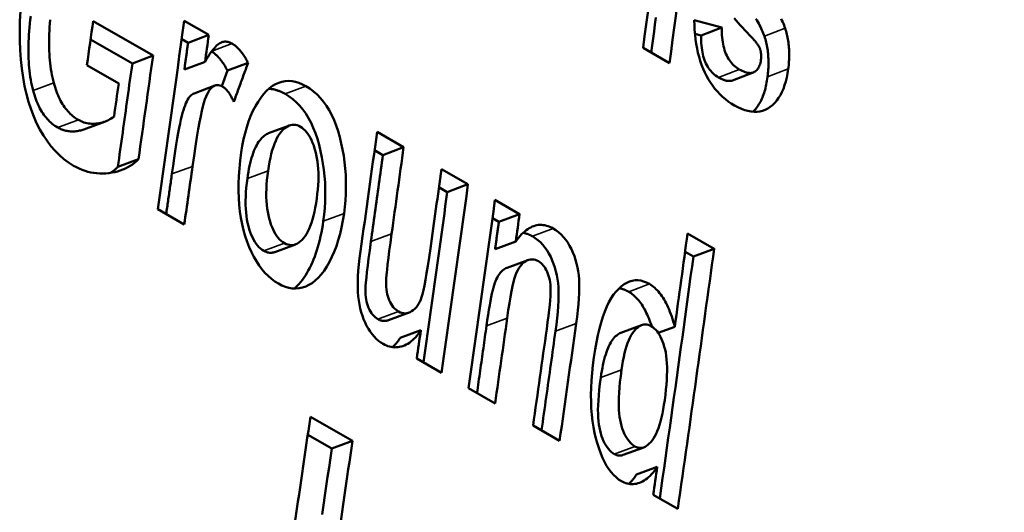
# Model space of a CAD drawing. Units: millimetres. Extents: x 194 to 662, y 24 to 572.
# Drawn here: x 546 to 553, y 478 to 481 of the extents above; entities that cross this region are included whole.
import ezdxf

# ---------------------------------------------------------------- set-up
doc = ezdxf.new("R2010")
doc.units = ezdxf.units.MM
doc.layers.add('Visible (ISO)', color=7, linetype='Continuous', lineweight=50)
doc.layers.add('Visible Narrow (ISO)', color=7, linetype='Continuous', lineweight=35)

msp = doc.modelspace()

# ---------------------------------------------------------------- linework, layer by layer
at = {"layer": 'Visible (ISO)'}
for p, q in [((546.8258, 480.9968), (547.2292, 480.7644)), ((547.439, 480.9987), (547.6044, 480.9035)), ((550.8725, 481.0044), (551.0578, 480.9532)), ((550.9183, 480.8993), (551.0578, 480.9532)), ((546.8087, 480.8743), (547.0899, 480.7124)), ((547.422, 480.8759), (547.465, 480.8512)), ((547.465, 480.8512), (547.6044, 480.9035)), ((550.8769, 480.9108), (550.9183, 480.8993)), ((550.706, 480.7136), (550.5274, 480.8165)), ((547.0899, 480.7124), (547.2292, 480.7644)), ((547.4401, 480.6712), (547.5794, 480.7234)), ((547.7295, 480.6636), (547.8688, 480.7158)), ((546.9982, 480.5774), (546.7844, 480.7005)), ((547.7295, 480.6636), (547.6915, 480.5599)), ((551.2699, 480.6516), (551.1304, 480.5978)), ((547.5063, 480.5107), (547.6457, 480.5628)), ((546.9036, 480.32), (546.7645, 480.2685)), ((548.0073, 480.2423), (548.1467, 480.2945)), ((548.7375, 480.2509), (548.9161, 480.1481)), ((548.7205, 480.1282), (548.7767, 480.0958)), ((548.7767, 480.0958), (548.9161, 480.1481)), ((546.992, 480.0152), (547.1312, 480.0667)), ((549.1707, 480.0015), (549.3493, 479.8987)), ((549.1537, 479.8787), (549.2099, 479.8463)), ((549.2099, 479.8463), (549.3493, 479.8987)), ((549.5311, 479.7939), (549.6965, 479.6987)), ((547.4396, 479.6274), (547.2611, 479.7303)), ((549.5142, 479.6711), (549.5571, 479.6464)), ((549.5571, 479.6464), (549.6965, 479.6987)), ((550.8275, 479.5683), (551.006, 479.4654)), ((548.1872, 479.4941), (548.048, 479.4426)), ((549.5317, 479.4624), (549.671, 479.5145)), ((550.8666, 479.4127), (551.006, 479.4654)), ((549.6125, 479.3365), (549.7519, 479.3886)), ((550.8106, 479.445), (550.8666, 479.4127)), ((548.9523, 479.0352), (548.8131, 478.9838)), ((550.3784, 478.8988), (550.5178, 478.9509)), ((550.6305, 478.8981), (550.7411, 478.9396)), ((548.8927, 478.8646), (549.0319, 478.916)), ((549.1713, 478.6302), (549.0049, 478.7261)), ((549.5317, 478.4227), (549.3532, 478.5255)), ((548.2886, 478.3341), (548.5714, 478.1712)), ((549.966, 478.1726), (549.7875, 478.2754)), ((548.4323, 478.1206), (548.271, 478.2135)), ((548.4323, 478.1206), (548.5714, 478.1712)), ((550.5329, 478.1283), (550.3937, 478.0769)), ((550.4839, 477.9453), (550.6232, 477.9967)), ((550.7619, 477.7143), (550.5965, 477.8095))]:
    msp.add_line(p, q, dxfattribs=at)
at = {"layer": 'Visible (ISO)', "flags": 128}
for points in [[(546.6946, 480.0239), (546.6612, 480.045), (546.6292, 480.0687), (546.5986, 480.0951), (546.5695, 480.1243), (546.5419, 480.1561), (546.5157, 480.1906), (546.4909, 480.2279), (546.4676, 480.2678), (546.4459, 480.3103), (546.4261, 480.3553), (546.4081, 480.4028), (546.3919, 480.4527), (546.3776, 480.5051), (546.3651, 480.56), (546.3544, 480.6174), (546.3456, 480.6772), (546.3388, 480.7388), (546.3342, 480.8016), (546.3318, 480.8655), (546.3316, 480.9306), (546.3337, 480.9969), (546.338, 481.0643)], [(546.4057, 481.031), (546.4026, 481.0052), (546.3998, 480.9798), (546.3973, 480.9547), (546.3952, 480.9299), (546.3935, 480.9056), (546.3921, 480.8816), (546.3911, 480.8579), (546.3904, 480.8347), (546.39, 480.8118), (546.39, 480.7892), (546.3904, 480.767), (546.3911, 480.7452), (546.3922, 480.7238), (546.3936, 480.7027), (546.3953, 480.682), (546.3975, 480.6616), (546.3999, 480.6416), (546.4028, 480.622), (546.4059, 480.6027), (546.4095, 480.5838), (546.4133, 480.5653), (546.4176, 480.5471), (546.4222, 480.5293)], [(546.5366, 481.0066), (546.5345, 480.9818), (546.5328, 480.9575), (546.5314, 480.9334), (546.5303, 480.9098), (546.5296, 480.8865), (546.5293, 480.8636), (546.5293, 480.841), (546.5297, 480.8188), (546.5304, 480.797), (546.5314, 480.7755), (546.5328, 480.7544), (546.5346, 480.7337), (546.5367, 480.7133), (546.5392, 480.6933), (546.542, 480.6737), (546.5452, 480.6544), (546.5487, 480.6355), (546.5526, 480.6169), (546.5568, 480.5988), (546.5614, 480.5809)], [(550.6142, 481.0217), (550.608, 480.9743), (550.6018, 480.9268), (550.5955, 480.8794), (550.5892, 480.8319), (550.583, 480.7845)], [(551.1429, 480.4298), (551.1217, 480.4428), (551.1013, 480.4568), (551.0817, 480.4717), (551.063, 480.4877), (551.0451, 480.5047), (551.028, 480.5227), (551.0118, 480.5417), (550.9964, 480.5617), (550.9819, 480.5827), (550.9682, 480.6047), (550.9554, 480.6277), (550.9434, 480.6517), (550.9323, 480.6766), (550.9221, 480.7023), (550.9129, 480.7288), (550.9046, 480.7562), (550.8973, 480.7843), (550.8909, 480.8133), (550.8855, 480.8431), (550.881, 480.8737), (550.8774, 480.9052), (550.8748, 480.9374), (550.8732, 480.9705), (550.8725, 481.0044)], [(551.2621, 480.8839), (551.2451, 480.9017), (551.2286, 480.9192), (551.2127, 480.9363), (551.1974, 480.9531), (551.1825, 480.9695), (551.1683, 480.9856), (551.1545, 481.0014), (551.1414, 481.0168)], [(551.2858, 481.0134), (551.2929, 481.0022), (551.2996, 480.9911), (551.306, 480.98), (551.312, 480.9691), (551.3177, 480.9582), (551.323, 480.9475), (551.328, 480.9368), (551.3326, 480.9262), (551.3369, 480.9157), (551.3409, 480.9054), (551.3444, 480.8951)], [(551.4573, 481.0123), (551.4626, 481.0015), (551.4676, 480.9909), (551.4722, 480.9803), (551.4765, 480.9698), (551.4804, 480.9594), (551.484, 480.9491)], [(551.0578, 480.9532), (551.0578, 480.9358), (551.0582, 480.9189), (551.059, 480.9025), (551.0603, 480.8865), (551.062, 480.8711), (551.0641, 480.8562), (551.0666, 480.8417), (551.0695, 480.8278), (551.0729, 480.8143), (551.0767, 480.8014), (551.081, 480.7889), (551.0856, 480.7769), (551.0907, 480.7655), (551.0963, 480.7545), (551.1022, 480.744), (551.1086, 480.734), (551.1154, 480.7246), (551.1226, 480.7156), (551.1303, 480.7071), (551.1384, 480.6991), (551.1469, 480.6916), (551.1558, 480.6846), (551.1652, 480.6781), (551.175, 480.6721)], [(551.484, 480.9491), (551.4873, 480.939), (551.4904, 480.9287), (551.4933, 480.9183), (551.496, 480.9078), (551.4985, 480.8971), (551.5007, 480.8864), (551.5028, 480.8756), (551.5046, 480.8647), (551.5062, 480.8536), (551.5076, 480.8425), (551.5088, 480.8312), (551.5098, 480.8199), (551.5106, 480.8084), (551.5111, 480.7968), (551.5115, 480.7851), (551.5116, 480.7734), (551.5115, 480.7615), (551.5113, 480.7495), (551.5108, 480.7373), (551.51, 480.7251), (551.5091, 480.7128), (551.508, 480.7004), (551.5066, 480.6878), (551.5051, 480.6752)], [(547.465, 480.8512), (547.464, 480.8437), (547.463, 480.8362), (547.4619, 480.8287), (547.4609, 480.8212), (547.4598, 480.8137), (547.4588, 480.8062), (547.4578, 480.7987), (547.4567, 480.7912), (547.4557, 480.7837), (547.4547, 480.7762), (547.4536, 480.7687), (547.4526, 480.7612), (547.4515, 480.7537), (547.4505, 480.7462), (547.4495, 480.7387), (547.4484, 480.7312), (547.4474, 480.7237), (547.4464, 480.7162), (547.4453, 480.7087), (547.4443, 480.7012), (547.4432, 480.6937), (547.4422, 480.6862), (547.4412, 480.6787), (547.4401, 480.6712)], [(547.5794, 480.7234), (547.5892, 480.74), (547.5987, 480.7554), (547.6079, 480.7697), (547.6169, 480.7829), (547.6255, 480.795), (547.6339, 480.806), (547.642, 480.8159), (547.6498, 480.8246), (547.6573, 480.8322), (547.6646, 480.8387), (547.6716, 480.8441), (547.6783, 480.8484), (547.6849, 480.8518), (547.6915, 480.8545), (547.6982, 480.8565), (547.705, 480.8579), (547.7119, 480.8587), (547.7188, 480.8587), (547.7258, 480.8581), (547.7328, 480.8569), (547.74, 480.855), (547.7472, 480.8524), (547.7544, 480.8492), (547.7617, 480.8452)], [(550.9183, 480.8993), (550.9183, 480.8819), (550.9187, 480.865), (550.9195, 480.8486), (550.9207, 480.8327), (550.9224, 480.8173), (550.9245, 480.8024), (550.927, 480.7879), (550.93, 480.774), (550.9334, 480.7605), (550.9372, 480.7476), (550.9414, 480.7351), (550.9461, 480.7232), (550.9512, 480.7117), (550.9567, 480.7008), (550.9627, 480.6903), (550.9691, 480.6803), (550.9759, 480.6708), (550.9831, 480.6618), (550.9908, 480.6534), (550.9988, 480.6454), (551.0074, 480.6379), (551.0163, 480.6309), (551.0257, 480.6243), (551.0355, 480.6183)], [(551.3152, 480.8094), (551.3142, 480.812), (551.3131, 480.8147), (551.3119, 480.8174), (551.3106, 480.8202), (551.3092, 480.823), (551.3077, 480.8258), (551.306, 480.8287), (551.3043, 480.8316), (551.3024, 480.8346), (551.3005, 480.8376), (551.2985, 480.8406), (551.2963, 480.8437), (551.294, 480.8468), (551.2917, 480.85), (551.2892, 480.8532), (551.2866, 480.8564), (551.2839, 480.8597), (551.2811, 480.8631), (551.2782, 480.8664), (551.2752, 480.8698), (551.2721, 480.8733), (551.2689, 480.8768), (551.2656, 480.8803), (551.2621, 480.8839)], [(551.3444, 480.8951), (551.3478, 480.8849), (551.3509, 480.8746), (551.3537, 480.8642), (551.3564, 480.8537), (551.3589, 480.8431), (551.3611, 480.8324), (551.3632, 480.8216), (551.365, 480.8107), (551.3666, 480.7996), (551.3681, 480.7885), (551.3692, 480.7772), (551.3702, 480.7659), (551.371, 480.7544), (551.3716, 480.7429), (551.3719, 480.7312), (551.3721, 480.7194), (551.372, 480.7075), (551.3717, 480.6955), (551.3712, 480.6834), (551.3705, 480.6712), (551.3696, 480.6589), (551.3684, 480.6465), (551.3671, 480.634), (551.3655, 480.6213)], [(547.6235, 480.7923), (547.6285, 480.7892), (547.6334, 480.786), (547.6382, 480.7826), (547.6431, 480.7789), (547.6478, 480.7751), (547.6526, 480.771), (547.6573, 480.7668), (547.6619, 480.7624), (547.6665, 480.7577), (547.671, 480.7528), (547.6755, 480.7478), (547.6799, 480.7425), (547.6843, 480.7371), (547.6887, 480.7314), (547.693, 480.7255), (547.6972, 480.7195), (547.7014, 480.7132), (547.7056, 480.7067), (547.7097, 480.7), (547.7137, 480.6931), (547.7177, 480.686), (547.7217, 480.6788), (547.7256, 480.6713), (547.7295, 480.6636)], [(547.7617, 480.8452), (547.7667, 480.8422), (547.7717, 480.839), (547.7767, 480.8356), (547.7815, 480.832), (547.7864, 480.8281), (547.7911, 480.8241), (547.7959, 480.8198), (547.8006, 480.8154), (547.8052, 480.8107), (547.8098, 480.8058), (547.8143, 480.8007), (547.8188, 480.7954), (547.8232, 480.7899), (547.8276, 480.7842), (547.832, 480.7783), (547.8363, 480.7722), (547.8405, 480.7659), (547.8447, 480.7594), (547.8488, 480.7526), (547.8529, 480.7457), (547.857, 480.7385), (547.861, 480.7312), (547.8649, 480.7236), (547.8688, 480.7158)], [(551.321, 480.7359), (551.3214, 480.7392), (551.3217, 480.7426), (551.322, 480.7459), (551.3223, 480.7492), (551.3225, 480.7525), (551.3226, 480.7558), (551.3227, 480.759), (551.3227, 480.7622), (551.3227, 480.7653), (551.3226, 480.7685), (551.3224, 480.7716), (551.3222, 480.7746), (551.3219, 480.7777), (551.3216, 480.7807), (551.3212, 480.7837), (551.3208, 480.7867), (551.3203, 480.7896), (551.3197, 480.7925), (551.3191, 480.7954), (551.3185, 480.7983), (551.3177, 480.8011), (551.3169, 480.8039), (551.3161, 480.8067), (551.3152, 480.8094)], [(547.8688, 480.7158), (547.8648, 480.705), (547.8608, 480.694), (547.8568, 480.6832), (547.8529, 480.6723), (547.8489, 480.6614), (547.8449, 480.6505), (547.8409, 480.6396), (547.8369, 480.6287), (547.8329, 480.6178), (547.8289, 480.6069), (547.8249, 480.596), (547.8209, 480.5851), (547.8169, 480.5742), (547.813, 480.5632), (547.809, 480.5523), (547.805, 480.5414), (547.801, 480.5305), (547.797, 480.5196), (547.793, 480.5087), (547.789, 480.4978), (547.785, 480.4869), (547.781, 480.476), (547.777, 480.4651), (547.773, 480.4542)], [(551.175, 480.6721), (551.1856, 480.6662), (551.1959, 480.6612), (551.2057, 480.6569), (551.2152, 480.6535), (551.2242, 480.6508), (551.2329, 480.649), (551.2411, 480.6479), (551.249, 480.6477), (551.2565, 480.6482), (551.2635, 480.6495), (551.2702, 480.6517), (551.2765, 480.6546), (551.2823, 480.6582), (551.2878, 480.6624), (551.2929, 480.6672), (551.2976, 480.6725), (551.3019, 480.6784), (551.3058, 480.6849), (551.3093, 480.692), (551.3124, 480.6996), (551.3152, 480.7078), (551.3175, 480.7166), (551.3194, 480.7259), (551.321, 480.7359)], [(547.0899, 480.7124), (547.0859, 480.6834), (547.0818, 480.6543), (547.0778, 480.6253), (547.0737, 480.5962), (547.0696, 480.5672), (547.0656, 480.5382), (547.0615, 480.5091), (547.0575, 480.4801), (547.0534, 480.451), (547.0493, 480.422), (547.0452, 480.393), (547.0412, 480.3639), (547.0371, 480.3349), (547.033, 480.3058), (547.0289, 480.2768), (547.0248, 480.2477), (547.0207, 480.2186), (547.0166, 480.1896), (547.0125, 480.1605), (547.0084, 480.1315), (547.0043, 480.1024), (547.0002, 480.0734), (546.9961, 480.0443), (546.992, 480.0152)], [(551.5051, 480.6752), (551.5005, 480.6454), (551.495, 480.6171), (551.4884, 480.5903), (551.4809, 480.5651), (551.4722, 480.5415), (551.4626, 480.5194), (551.452, 480.4989), (551.4403, 480.4799), (551.4277, 480.4624), (551.414, 480.4465), (551.3993, 480.4322), (551.3836, 480.4194), (551.367, 480.4085), (551.3499, 480.3997), (551.332, 480.393), (551.3136, 480.3885), (551.2945, 480.3861), (551.2747, 480.3859), (551.2544, 480.3879), (551.2334, 480.392), (551.2117, 480.3982), (551.1894, 480.4066), (551.1665, 480.4171), (551.1429, 480.4298)], [(546.5614, 480.5809), (546.5656, 480.566), (546.5699, 480.5515), (546.5746, 480.5374), (546.5794, 480.5236), (546.5845, 480.5103), (546.5898, 480.4974), (546.5954, 480.4848), (546.6012, 480.4727), (546.6073, 480.4609), (546.6135, 480.4496), (546.6201, 480.4386), (546.6268, 480.4281), (546.6338, 480.4179), (546.6411, 480.4081), (546.6485, 480.3988), (546.6562, 480.3898), (546.6642, 480.3812), (546.6724, 480.373), (546.6808, 480.3652), (546.6895, 480.3578), (546.6984, 480.3508), (546.7075, 480.3442), (546.7169, 480.3381), (546.7265, 480.3322)], [(547.823, 480.1128), (547.8301, 480.1583), (547.8387, 480.2019), (547.8486, 480.2436), (547.8598, 480.2835), (547.8724, 480.3215), (547.8863, 480.3577), (547.9016, 480.392), (547.9183, 480.4244), (547.9359, 480.4544), (547.9541, 480.4815), (547.9728, 480.5056), (547.9921, 480.5268), (548.0121, 480.5451), (548.0325, 480.5604), (548.0536, 480.5728), (548.0752, 480.5822), (548.0973, 480.5889), (548.1196, 480.5928), (548.1422, 480.5939), (548.165, 480.5924), (548.1881, 480.5881), (548.2114, 480.5811), (548.235, 480.5714), (548.2588, 480.559)], [(551.0355, 480.6183), (551.0404, 480.6156), (551.0452, 480.613), (551.0499, 480.6105), (551.0546, 480.6083), (551.0592, 480.6062), (551.0637, 480.6042), (551.0681, 480.6025), (551.0724, 480.6009), (551.0767, 480.5994), (551.0808, 480.5982), (551.0849, 480.597), (551.0889, 480.5961), (551.0928, 480.5953), (551.0966, 480.5947), (551.1004, 480.5943), (551.1041, 480.594), (551.1076, 480.5939), (551.1111, 480.594), (551.1145, 480.5942), (551.1179, 480.5946), (551.1211, 480.5952), (551.1243, 480.5959), (551.1274, 480.5968), (551.1304, 480.5978)], [(551.3655, 480.6213), (551.3637, 480.6082), (551.3616, 480.5953), (551.3594, 480.5827), (551.357, 480.5704), (551.3544, 480.5584), (551.3516, 480.5467), (551.3486, 480.5353), (551.3454, 480.5242), (551.342, 480.5134), (551.3384, 480.5029), (551.3346, 480.4927), (551.3307, 480.4827), (551.3265, 480.4731), (551.3222, 480.4637), (551.3176, 480.4547), (551.3129, 480.4459), (551.308, 480.4374), (551.3028, 480.4293), (551.2975, 480.4214), (551.292, 480.4138), (551.2863, 480.4065), (551.2804, 480.3995), (551.2744, 480.3928), (551.2681, 480.3863)], [(546.4222, 480.5293), (546.4263, 480.5144), (546.4307, 480.4999), (546.4353, 480.4858), (546.4402, 480.4721), (546.4453, 480.4587), (546.4506, 480.4458), (546.4562, 480.4333), (546.462, 480.4211), (546.468, 480.4094), (546.4743, 480.3981), (546.4808, 480.3871), (546.4876, 480.3765), (546.4946, 480.3664), (546.5018, 480.3566), (546.5093, 480.3473), (546.517, 480.3383), (546.525, 480.3297), (546.5332, 480.3215), (546.5416, 480.3137), (546.5502, 480.3064), (546.5592, 480.2994), (546.5683, 480.2928), (546.5777, 480.2866), (546.5873, 480.2808)], [(547.6968, 480.5571), (547.6878, 480.5616), (547.6788, 480.5646), (547.6699, 480.5661), (547.661, 480.5662), (547.6523, 480.5649), (547.6436, 480.562), (547.635, 480.5577), (547.6265, 480.5519), (547.6181, 480.5441), (547.6099, 480.5339), (547.6019, 480.5213), (547.5941, 480.5062), (547.5864, 480.4887), (547.579, 480.4688), (547.5718, 480.4463), (547.5648, 480.4215), (547.5577, 480.3924), (547.5501, 480.3573), (547.5421, 480.3161), (547.5336, 480.2689), (547.5247, 480.2156), (547.5154, 480.1563), (547.5055, 480.091), (547.4953, 480.0195)], [(547.773, 480.4542), (547.77, 480.4608), (547.7669, 480.4672), (547.7638, 480.4733), (547.7607, 480.4793), (547.7577, 480.4851), (547.7546, 480.4906), (547.7514, 480.496), (547.7483, 480.5012), (547.7452, 480.5062), (547.742, 480.511), (547.7389, 480.5155), (547.7357, 480.5199), (547.7325, 480.5241), (547.7293, 480.5281), (547.7261, 480.5319), (547.7229, 480.5355), (547.7197, 480.5389), (547.7165, 480.5421), (547.7132, 480.5451), (547.71, 480.5479), (547.7067, 480.5504), (547.7034, 480.5529), (547.7001, 480.5551), (547.6968, 480.5571)], [(548.0079, 480.5415), (548.0124, 480.5413), (548.017, 480.541), (548.0215, 480.5406), (548.0261, 480.54), (548.0307, 480.5394), (548.0352, 480.5386), (548.0398, 480.5378), (548.0444, 480.5368), (548.0491, 480.5357), (548.0537, 480.5345), (548.0583, 480.5332), (548.063, 480.5318), (548.0676, 480.5303), (548.0723, 480.5287), (548.077, 480.527), (548.0816, 480.5252), (548.0863, 480.5232), (548.091, 480.5212), (548.0958, 480.519), (548.1005, 480.5168), (548.1052, 480.5144), (548.11, 480.5119), (548.1147, 480.5093), (548.1195, 480.5066)], [(548.2588, 480.559), (548.2852, 480.5423), (548.3102, 480.5235), (548.3338, 480.5025), (548.3561, 480.4794), (548.3771, 480.4541), (548.3967, 480.4266), (548.415, 480.3969), (548.432, 480.365), (548.4476, 480.331), (548.4618, 480.2948), (548.4747, 480.2564), (548.4863, 480.2159), (548.4965, 480.1742), (548.5053, 480.1322), (548.5126, 480.0901), (548.5185, 480.0478), (548.523, 480.0054), (548.5261, 479.9627), (548.5278, 479.9198), (548.528, 479.8767), (548.5268, 479.8335), (548.5242, 479.7901), (548.5202, 479.7464), (548.5148, 479.7026)], [(547.5063, 480.5107), (547.4998, 480.5078), (547.4932, 480.5041), (547.4868, 480.4995), (547.4804, 480.4938), (547.4741, 480.4866), (547.4679, 480.4781), (547.4619, 480.4681), (547.456, 480.4567), (547.4501, 480.4439), (547.4444, 480.4298), (547.4388, 480.4142), (547.4334, 480.3971), (547.428, 480.3787), (547.4227, 480.3586), (547.4172, 480.3352), (547.4114, 480.3084), (547.4054, 480.278), (547.3991, 480.2442), (547.3926, 480.2069), (547.3858, 480.1661), (547.3788, 480.1218), (547.3714, 480.074), (547.3639, 480.0227), (547.356, 479.968)], [(548.1195, 480.5066), (548.1458, 480.49), (548.1708, 480.4712), (548.1945, 480.4502), (548.2168, 480.4271), (548.2378, 480.4017), (548.2574, 480.3743), (548.2757, 480.3446), (548.2926, 480.3128), (548.3082, 480.2788), (548.3225, 480.2426), (548.3354, 480.2042), (548.347, 480.1637), (548.3572, 480.122), (548.3659, 480.0801), (548.3733, 480.0381), (548.3792, 479.9958), (548.3837, 479.9533), (548.3868, 479.9107), (548.3885, 479.8678), (548.3887, 479.8248), (548.3875, 479.7816), (548.3849, 479.7382), (548.3809, 479.6946), (548.3755, 479.6508)], [(546.7265, 480.3322), (546.7358, 480.3272), (546.7452, 480.3227), (546.7547, 480.3188), (546.7643, 480.3153), (546.7741, 480.3124), (546.784, 480.31), (546.7941, 480.3082), (546.8043, 480.3069), (546.8146, 480.3061), (546.825, 480.3058), (546.8356, 480.306), (546.8463, 480.3068), (546.857, 480.3081), (546.8676, 480.3099), (546.8781, 480.3122), (546.8885, 480.315), (546.8987, 480.3183), (546.9088, 480.322), (546.9188, 480.3262), (546.9287, 480.331), (546.9384, 480.3362), (546.948, 480.3419), (546.9575, 480.3481), (546.9669, 480.3548)], [(546.5873, 480.2808), (546.594, 480.277), (546.6008, 480.2736), (546.6077, 480.2705), (546.6146, 480.2676), (546.6217, 480.265), (546.6287, 480.2627), (546.6359, 480.2606), (546.6431, 480.2589), (546.6504, 480.2574), (546.6578, 480.2562), (546.6652, 480.2553), (546.6727, 480.2547), (546.6803, 480.2544), (546.688, 480.2543), (546.6957, 480.2545), (546.7035, 480.255), (546.7113, 480.2558), (546.7191, 480.2568), (546.7268, 480.2581), (546.7345, 480.2597), (546.7421, 480.2615), (546.7496, 480.2636), (546.7571, 480.2659), (546.7645, 480.2685)], [(548.2211, 480.2861), (548.2099, 480.2918), (548.1988, 480.2959), (548.1878, 480.2985), (548.1769, 480.2996), (548.166, 480.2992), (548.1552, 480.2971), (548.1445, 480.2936), (548.1338, 480.2885), (548.1233, 480.2819), (548.1128, 480.2737), (548.1024, 480.2641), (548.092, 480.2528), (548.082, 480.24), (548.0724, 480.2255), (548.0633, 480.2094), (548.0547, 480.1916), (548.0466, 480.1721), (548.039, 480.151), (548.0318, 480.1283), (548.0252, 480.1039), (548.019, 480.0778), (548.0134, 480.0501), (548.0082, 480.0207), (548.0034, 479.9897)], [(548.331, 479.8025), (548.335, 479.8337), (548.3382, 479.864), (548.3405, 479.8935), (548.3419, 479.9221), (548.3425, 479.9499), (548.3423, 479.9767), (548.3412, 480.0027), (548.3393, 480.0279), (548.3365, 480.0522), (548.3328, 480.0756), (548.3283, 480.0981), (548.323, 480.1198), (548.317, 480.1405), (548.3105, 480.1599), (548.3036, 480.1781), (548.2962, 480.195), (548.2884, 480.2107), (548.2802, 480.2252), (548.2715, 480.2384), (548.2623, 480.2504), (548.2527, 480.2612), (548.2426, 480.2707), (548.2321, 480.279), (548.2211, 480.2861)], [(548.0073, 480.2423), (547.9997, 480.2391), (547.9921, 480.235), (547.9845, 480.2302), (547.977, 480.2246), (547.9695, 480.2182), (547.962, 480.211), (547.9546, 480.203), (547.9473, 480.1942), (547.9402, 480.1845), (547.9334, 480.174), (547.9268, 480.1627), (547.9205, 480.1505), (547.9145, 480.1374), (547.9086, 480.1235), (547.9031, 480.1088), (547.8977, 480.0932), (547.8927, 480.0768), (547.8879, 480.0595), (547.8833, 480.0413), (547.879, 480.0223), (547.8749, 480.0025), (547.8711, 479.9818), (547.8675, 479.9603), (547.8642, 479.9379)], [(547.1312, 480.0667), (547.1181, 480.0543), (547.1044, 480.0427), (547.09, 480.032), (547.075, 480.0221), (547.0593, 480.0131), (547.043, 480.005), (547.026, 479.9977), (547.0084, 479.9913), (546.9901, 479.9857), (546.9712, 479.981), (546.9517, 479.9771), (546.9314, 479.9741), (546.911, 479.972), (546.8906, 479.9711), (546.8704, 479.9714), (546.8503, 479.9727), (546.8304, 479.9752), (546.8106, 479.9788), (546.7909, 479.9835), (546.7714, 479.9893), (546.752, 479.9963), (546.7327, 480.0044), (546.7136, 480.0136), (546.6946, 480.0239)], [(548.0736, 479.2299), (548.0491, 479.2453), (548.0257, 479.2627), (548.0034, 479.2822), (547.9821, 479.3038), (547.9619, 479.3274), (547.9428, 479.3531), (547.9247, 479.3807), (547.9077, 479.4105), (547.8917, 479.4423), (547.8768, 479.4761), (547.863, 479.512), (547.8502, 479.55), (547.8388, 479.5896), (547.829, 479.6305), (547.8209, 479.6728), (547.8145, 479.7164), (547.8098, 479.7613), (547.8067, 479.8075), (547.8052, 479.8551), (547.8055, 479.904), (547.8073, 479.9542), (547.8109, 480.0058), (547.8161, 480.0586), (547.823, 480.1128)], [(548.7767, 480.0958), (548.7734, 480.0715), (548.77, 480.0473), (548.7667, 480.023), (548.7633, 479.9988), (548.76, 479.9745), (548.7566, 479.9503), (548.7532, 479.926), (548.7499, 479.9018), (548.7465, 479.8775), (548.7431, 479.8533), (548.7398, 479.829), (548.7364, 479.8047), (548.733, 479.7805), (548.7296, 479.7562), (548.7263, 479.732), (548.7229, 479.7077), (548.7195, 479.6834), (548.7161, 479.6592), (548.7127, 479.6349), (548.7093, 479.6106), (548.7059, 479.5864), (548.7025, 479.5621), (548.6991, 479.5378), (548.6957, 479.5136)], [(546.992, 480.0152), (546.9901, 480.0134), (546.9883, 480.0116), (546.9864, 480.0097), (546.9845, 480.0079), (546.9826, 480.0062), (546.9807, 480.0044), (546.9787, 480.0027), (546.9768, 480.0009), (546.9748, 479.9992), (546.9728, 479.9975), (546.9709, 479.9959), (546.9689, 479.9942), (546.9668, 479.9926), (546.9648, 479.991), (546.9628, 479.9894), (546.9607, 479.9878), (546.9586, 479.9862), (546.9566, 479.9847), (546.9545, 479.9832), (546.9523, 479.9817), (546.9502, 479.9802), (546.9481, 479.9787), (546.9459, 479.9772), (546.9438, 479.9758)], [(548.0034, 479.9897), (547.9993, 479.9578), (547.9961, 479.9269), (547.9937, 479.8969), (547.9922, 479.8678), (547.9915, 479.8397), (547.9916, 479.8125), (547.9927, 479.7862), (547.9946, 479.7609), (547.9973, 479.7365), (548.0009, 479.713), (548.0054, 479.6904), (548.0107, 479.6688), (548.0167, 479.6483), (548.0231, 479.6289), (548.0301, 479.6108), (548.0374, 479.5939), (548.0453, 479.5782), (548.0536, 479.5638), (548.0624, 479.5505), (548.0717, 479.5385), (548.0815, 479.5276), (548.0917, 479.518), (548.1024, 479.5097), (548.1135, 479.5025)], [(547.356, 479.968), (547.3544, 479.9567), (547.3528, 479.9454), (547.3512, 479.9342), (547.3497, 479.9229), (547.3481, 479.9117), (547.3465, 479.9004), (547.3449, 479.8891), (547.3433, 479.8779), (547.3417, 479.8666), (547.3401, 479.8553), (547.3385, 479.8441), (547.3369, 479.8328), (547.3353, 479.8216), (547.3337, 479.8103), (547.3321, 479.799), (547.3305, 479.7878), (547.3289, 479.7765), (547.3273, 479.7652), (547.3257, 479.754), (547.3241, 479.7427), (547.3225, 479.7314), (547.3209, 479.7202), (547.3193, 479.7089), (547.3177, 479.6977)], [(547.8642, 479.9379), (547.8601, 479.9061), (547.8568, 479.8752), (547.8544, 479.8452), (547.8529, 479.8162), (547.8522, 479.7881), (547.8524, 479.7609), (547.8534, 479.7346), (547.8553, 479.7093), (547.8581, 479.6849), (547.8617, 479.6614), (547.8661, 479.6389), (547.8715, 479.6173), (547.8774, 479.5967), (547.8839, 479.5774), (547.8908, 479.5593), (547.8982, 479.5424), (547.9061, 479.5267), (547.9144, 479.5123), (547.9232, 479.499), (547.9325, 479.487), (547.9422, 479.4762), (547.9525, 479.4666), (547.9631, 479.4582), (547.9743, 479.451)], [(548.1135, 479.5025), (548.1247, 479.4968), (548.1358, 479.4927), (548.1468, 479.4901), (548.1577, 479.489), (548.1686, 479.4895), (548.1793, 479.4916), (548.19, 479.4951), (548.2006, 479.5003), (548.2112, 479.5069), (548.2216, 479.5151), (548.232, 479.5249), (548.2423, 479.5362), (548.2523, 479.5491), (548.2618, 479.5637), (548.2709, 479.58), (548.2795, 479.598), (548.2876, 479.6176), (548.2952, 479.639), (548.3024, 479.662), (548.309, 479.6867), (548.3153, 479.7132), (548.321, 479.7413), (548.3262, 479.771), (548.331, 479.8025)], [(549.2099, 479.8463), (549.2033, 479.7986), (549.1967, 479.7509), (549.1901, 479.7032), (549.1835, 479.6555), (549.1769, 479.6078), (549.1703, 479.56), (549.1636, 479.5123), (549.157, 479.4646), (549.1503, 479.4168), (549.1436, 479.3691), (549.137, 479.3214), (549.1303, 479.2736), (549.1236, 479.2259), (549.1169, 479.1781), (549.1102, 479.1304), (549.1035, 479.0826), (549.0967, 479.0349), (549.09, 478.9871), (549.0832, 478.9393), (549.0765, 478.8916), (549.0697, 478.8438), (549.063, 478.796), (549.0562, 478.7482), (549.0494, 478.7004)], [(548.5148, 479.7026), (548.5072, 479.6545), (548.4983, 479.6085), (548.4881, 479.5645), (548.4765, 479.5226), (548.4636, 479.4828), (548.4493, 479.4451), (548.4338, 479.4094), (548.4169, 479.3758), (548.399, 479.3448), (548.3805, 479.3167), (548.3614, 479.2916), (548.3417, 479.2695), (548.3214, 479.2503), (548.3005, 479.2342), (548.279, 479.221), (548.2569, 479.2108), (548.2344, 479.2034), (548.2118, 479.1989), (548.1891, 479.1971), (548.1662, 479.1981), (548.1433, 479.2019), (548.1202, 479.2084), (548.0969, 479.2178), (548.0736, 479.2299)], [(548.3755, 479.6508), (548.3715, 479.6243), (548.3672, 479.5984), (548.3624, 479.5732), (548.3573, 479.5485), (548.3517, 479.5245), (548.3457, 479.5011), (548.3394, 479.4783), (548.3326, 479.4561), (548.3255, 479.4345), (548.318, 479.4136), (548.31, 479.3933), (548.3017, 479.3736), (548.293, 479.3545), (548.2838, 479.3361), (548.2743, 479.3182), (548.2646, 479.3012), (548.2546, 479.2851), (548.2445, 479.2699), (548.2342, 479.2556), (548.2238, 479.2421), (548.2131, 479.2295), (548.2023, 479.2179), (548.1913, 479.2071), (548.1801, 479.1972)], [(549.5571, 479.6464), (549.5561, 479.6387), (549.555, 479.6311), (549.554, 479.6234), (549.5529, 479.6157), (549.5518, 479.6081), (549.5508, 479.6004), (549.5497, 479.5927), (549.5487, 479.5851), (549.5476, 479.5774), (549.5465, 479.5697), (549.5455, 479.562), (549.5444, 479.5544), (549.5434, 479.5467), (549.5423, 479.539), (549.5412, 479.5314), (549.5402, 479.5237), (549.5391, 479.516), (549.538, 479.5084), (549.537, 479.5007), (549.5359, 479.493), (549.5349, 479.4854), (549.5338, 479.4777), (549.5327, 479.47), (549.5317, 479.4624)], [(549.671, 479.5145), (549.6808, 479.5276), (549.6907, 479.5399), (549.7006, 479.5514), (549.7106, 479.562), (549.7207, 479.5718), (549.7308, 479.5808), (549.7409, 479.589), (549.7511, 479.5964), (549.7613, 479.603), (549.7716, 479.6087), (549.782, 479.6136), (549.7924, 479.6177), (549.8028, 479.621), (549.8134, 479.6234), (549.824, 479.625), (549.8346, 479.6257), (549.8453, 479.6256), (549.8561, 479.6246), (549.8669, 479.6228), (549.8779, 479.6202), (549.8888, 479.6167), (549.8999, 479.6123), (549.911, 479.6072), (549.9222, 479.6011)], [(549.9222, 479.6011), (549.9412, 479.5891), (549.9592, 479.5756), (549.9762, 479.5605), (549.9921, 479.5439), (550.0069, 479.5259), (550.0207, 479.5063), (550.0335, 479.4852), (550.0452, 479.4625), (550.0558, 479.4389), (550.0653, 479.4147), (550.0735, 479.3901), (550.0805, 479.3649), (550.0864, 479.3392), (550.091, 479.313), (550.0945, 479.2862), (550.0968, 479.259), (550.098, 479.2303), (550.0981, 479.1992), (550.0973, 479.1657), (550.0954, 479.1298), (550.0924, 479.0914), (550.0885, 479.0507), (550.0835, 479.0076), (550.0775, 478.962)], [(548.835, 479.5654), (548.8268, 479.5057), (548.8196, 479.4516), (548.8135, 479.4029), (548.8084, 479.3599), (548.8044, 479.3224), (548.8014, 479.2904), (548.7995, 479.264), (548.7986, 479.2431), (548.7987, 479.2253), (548.7995, 479.2082), (548.801, 479.1916), (548.8032, 479.1757), (548.8062, 479.1603), (548.81, 479.1456), (548.8145, 479.1315), (548.8197, 479.118), (548.8255, 479.1053), (548.8319, 479.0935), (548.8389, 479.0827), (548.8463, 479.0727), (548.8544, 479.0638), (548.8629, 479.0557), (548.872, 479.0486), (548.8817, 479.0424)], [(549.7206, 479.5718), (549.7231, 479.5713), (549.7257, 479.5709), (549.7283, 479.5704), (549.7308, 479.5698), (549.7334, 479.5692), (549.736, 479.5685), (549.7385, 479.5678), (549.7411, 479.5671), (549.7437, 479.5663), (549.7463, 479.5655), (549.7489, 479.5646), (549.7514, 479.5636), (549.754, 479.5627), (549.7566, 479.5616), (549.7592, 479.5606), (549.7619, 479.5594), (549.7645, 479.5583), (549.7671, 479.5571), (549.7697, 479.5558), (549.7723, 479.5545), (549.7749, 479.5531), (549.7776, 479.5517), (549.7802, 479.5503), (549.7828, 479.5488)], [(549.7828, 479.5488), (549.8019, 479.5368), (549.8199, 479.5232), (549.8368, 479.5082), (549.8527, 479.4916), (549.8676, 479.4735), (549.8814, 479.454), (549.8942, 479.4329), (549.9059, 479.4102), (549.9165, 479.3866), (549.9259, 479.3625), (549.9341, 479.3378), (549.9412, 479.3127), (549.947, 479.287), (549.9517, 479.2608), (549.9552, 479.2341), (549.9575, 479.2068), (549.9587, 479.1782), (549.9588, 479.1471), (549.9579, 479.1136), (549.956, 479.0777), (549.9531, 479.0394), (549.9492, 478.9987), (549.9442, 478.9556), (549.9382, 478.9101)], [(548.6957, 479.5136), (548.6875, 479.4539), (548.6804, 479.3998), (548.6742, 479.3513), (548.6691, 479.3082), (548.6651, 479.2708), (548.6622, 479.2388), (548.6602, 479.2124), (548.6594, 479.1916), (548.6594, 479.1738), (548.6602, 479.1566), (548.6618, 479.1401), (548.664, 479.1242), (548.667, 479.1088), (548.6708, 479.0941), (548.6752, 479.08), (548.6804, 479.0665), (548.6863, 479.0538), (548.6927, 479.042), (548.6996, 479.0312), (548.7071, 479.0213), (548.7151, 479.0123), (548.7237, 479.0043), (548.7328, 478.9971), (548.7425, 478.991)], [(548.8817, 479.0424), (548.8927, 479.0369), (548.9037, 479.033), (548.9148, 479.0307), (548.9258, 479.0301), (548.9369, 479.0311), (548.948, 479.0337), (548.959, 479.038), (548.9701, 479.0439), (548.9809, 479.0513), (548.991, 479.06), (549.0004, 479.07), (549.0091, 479.0813), (549.0172, 479.0939), (549.0245, 479.1079), (549.0313, 479.1231), (549.0373, 479.1397), (549.0432, 479.1598), (549.0496, 479.1859), (549.0563, 479.2179), (549.0635, 479.2558), (549.0711, 479.2996), (549.0791, 479.3494), (549.0875, 479.405), (549.0963, 479.4665)], [(547.9743, 479.451), (547.9774, 479.4493), (547.9806, 479.4477), (547.9837, 479.4461), (547.9868, 479.4448), (547.99, 479.4435), (547.9931, 479.4423), (547.9962, 479.4413), (547.9993, 479.4404), (548.0024, 479.4396), (548.0055, 479.439), (548.0085, 479.4385), (548.0116, 479.438), (548.0147, 479.4378), (548.0178, 479.4376), (548.0208, 479.4375), (548.0239, 479.4376), (548.0269, 479.4378), (548.0299, 479.4381), (548.033, 479.4386), (548.036, 479.4391), (548.039, 479.4398), (548.042, 479.4406), (548.045, 479.4415), (548.048, 479.4426)], [(548.7779, 478.8243), (548.7617, 478.8345), (548.7462, 478.8462), (548.7313, 478.8593), (548.7172, 478.8738), (548.7036, 478.8898), (548.6908, 478.9073), (548.6786, 478.9262), (548.6671, 478.9465), (548.6565, 478.968), (548.6468, 478.9904), (548.6382, 479.0138), (548.6307, 479.0381), (548.6241, 479.0633), (548.6186, 479.0894), (548.6141, 479.1165), (548.6106, 479.1446), (548.6083, 479.1742), (548.6071, 479.2063), (548.6072, 479.2407), (548.6084, 479.2775), (548.6109, 479.3167), (548.6146, 479.3582), (548.6195, 479.4021), (548.6256, 479.4484)], [(549.8249, 479.3802), (549.8137, 479.3859), (549.8026, 479.39), (549.7915, 479.3926), (549.7805, 479.3936), (549.7697, 479.393), (549.7589, 479.3909), (549.7482, 479.3871), (549.7377, 479.3818), (549.7274, 479.375), (549.7176, 479.3668), (549.7084, 479.3571), (549.6997, 479.346), (549.6914, 479.3335), (549.6837, 479.3196), (549.6765, 479.3043), (549.6698, 479.2875), (549.6632, 479.2677), (549.6566, 479.2432), (549.6497, 479.214), (549.6427, 479.1801), (549.6356, 479.1416), (549.6283, 479.0983), (549.6208, 479.0504), (549.6131, 478.9978)], [(550.8666, 479.4127), (550.8574, 479.345), (550.8481, 479.2772), (550.8389, 479.2094), (550.8296, 479.1416), (550.8203, 479.0738), (550.8109, 479.006), (550.8016, 478.9382), (550.7922, 478.8704), (550.7828, 478.8026), (550.7734, 478.7348), (550.764, 478.6669), (550.7546, 478.5991), (550.7451, 478.5312), (550.7356, 478.4634), (550.7262, 478.3955), (550.7166, 478.3277), (550.7071, 478.2598), (550.6976, 478.1919), (550.688, 478.124), (550.6785, 478.0561), (550.6689, 477.9882), (550.6593, 477.9203), (550.6496, 477.8524), (550.64, 477.7845)], [(549.6125, 479.3365), (549.6049, 479.3332), (549.5973, 479.3291), (549.5898, 479.3242), (549.5827, 479.3186), (549.5758, 479.3122), (549.5691, 479.3051), (549.5628, 479.2973), (549.5567, 479.2887), (549.5508, 479.2793), (549.5453, 479.2693), (549.54, 479.2584), (549.5349, 479.2469), (549.5301, 479.2346), (549.5254, 479.2206), (549.5206, 479.2041), (549.5158, 479.1852), (549.5108, 479.1639), (549.5058, 479.1401), (549.5007, 479.1138), (549.4955, 479.0852), (549.4902, 479.0541), (549.4849, 479.0205), (549.4794, 478.9845), (549.4739, 478.946)], [(549.8792, 478.9242), (549.8856, 478.9711), (549.8911, 479.014), (549.8957, 479.053), (549.8995, 479.0881), (549.9023, 479.1193), (549.9043, 479.1466), (549.9054, 479.1699), (549.9056, 479.1893), (549.905, 479.2065), (549.9037, 479.223), (549.9018, 479.239), (549.8991, 479.2544), (549.8958, 479.2691), (549.8918, 479.2833), (549.8872, 479.2969), (549.8818, 479.3098), (549.876, 479.322), (549.8698, 479.3332), (549.8632, 479.3435), (549.8563, 479.3528), (549.849, 479.3611), (549.8413, 479.3684), (549.8333, 479.3748), (549.8249, 479.3802)], [(550.1968, 478.734), (550.2048, 478.7867), (550.2136, 478.8366), (550.2233, 478.8835), (550.2337, 478.9277), (550.245, 478.9689), (550.2571, 479.0074), (550.27, 479.0429), (550.2837, 479.0756), (550.2982, 479.1054), (550.3136, 479.1323), (550.3298, 479.1564), (550.3468, 479.1777), (550.3643, 479.1962), (550.382, 479.2121), (550.3999, 479.2254), (550.4181, 479.236), (550.4364, 479.2441), (550.4549, 479.2496), (550.4736, 479.2525), (550.4926, 479.2528), (550.5117, 479.2505), (550.531, 479.2455), (550.5506, 479.238), (550.5703, 479.2279)], [(550.3673, 479.199), (550.3699, 479.1986), (550.3725, 479.1981), (550.3751, 479.1976), (550.3777, 479.197), (550.3803, 479.1964), (550.383, 479.1957), (550.3856, 479.195), (550.3882, 479.1943), (550.3909, 479.1935), (550.3935, 479.1926), (550.3962, 479.1917), (550.3988, 479.1907), (550.4015, 479.1897), (550.4041, 479.1887), (550.4068, 479.1876), (550.4095, 479.1864), (550.4122, 479.1853), (550.4148, 479.184), (550.4175, 479.1827), (550.4202, 479.1814), (550.4229, 479.18), (550.4256, 479.1786), (550.4283, 479.1771), (550.431, 479.1756)], [(550.5703, 479.2279), (550.5796, 479.2222), (550.5887, 479.216), (550.5976, 479.2092), (550.6063, 479.2018), (550.6148, 479.1939), (550.6232, 479.1855), (550.6314, 479.1764), (550.6394, 479.1669), (550.6472, 479.1567), (550.6548, 479.146), (550.6622, 479.1348), (550.6695, 479.1229), (550.6765, 479.1106), (550.6834, 479.0977), (550.69, 479.0843), (550.6965, 479.0703), (550.7028, 479.0558), (550.7088, 479.0408), (550.7147, 479.0253), (550.7204, 479.0092), (550.7258, 478.9926), (550.7311, 478.9754), (550.7362, 478.9578), (550.7411, 478.9396)], [(550.431, 479.1756), (550.439, 479.1706), (550.447, 479.1653), (550.4548, 479.1595), (550.4625, 479.1534), (550.47, 479.1468), (550.4774, 479.1397), (550.4847, 479.1323), (550.4918, 479.1244), (550.4988, 479.1161), (550.5056, 479.1074), (550.5123, 479.0982), (550.5188, 479.0887), (550.5252, 479.0787), (550.5315, 479.0682), (550.5376, 479.0574), (550.5436, 479.0462), (550.5494, 479.0346), (550.5551, 479.0225), (550.5606, 479.0101), (550.566, 478.9972), (550.5713, 478.984), (550.5763, 478.9704), (550.5813, 478.9563), (550.586, 478.9419)], [(548.7425, 478.991), (548.7454, 478.9893), (548.7483, 478.9878), (548.7513, 478.9864), (548.7542, 478.9851), (548.7571, 478.984), (548.7601, 478.9829), (548.763, 478.982), (548.766, 478.9811), (548.7689, 478.9804), (548.7719, 478.9798), (548.7748, 478.9794), (548.7777, 478.979), (548.7807, 478.9788), (548.7836, 478.9786), (548.7866, 478.9786), (548.7895, 478.9787), (548.7925, 478.979), (548.7954, 478.9793), (548.7984, 478.9798), (548.8013, 478.9803), (548.8042, 478.981), (548.8072, 478.9818), (548.8101, 478.9827), (548.8131, 478.9838)], [(549.4739, 478.946), (549.4712, 478.9272), (549.4686, 478.9083), (549.4659, 478.8894), (549.4633, 478.8705), (549.4606, 478.8517), (549.4579, 478.8328), (549.4553, 478.8139), (549.4526, 478.795), (549.45, 478.7761), (549.4473, 478.7573), (549.4446, 478.7384), (549.442, 478.7195), (549.4393, 478.7006), (549.4366, 478.6817), (549.4339, 478.6628), (549.4313, 478.644), (549.4286, 478.6251), (549.4259, 478.6062), (549.4233, 478.5873), (549.4206, 478.5684), (549.4179, 478.5495), (549.4152, 478.5307), (549.4125, 478.5118), (549.4098, 478.4929)], [(550.5833, 478.9435), (550.5731, 478.9487), (550.5629, 478.9524), (550.5528, 478.9546), (550.5428, 478.9554), (550.5328, 478.9548), (550.523, 478.9526), (550.5132, 478.949), (550.5035, 478.9439), (550.4938, 478.9374), (550.4843, 478.9294), (550.4748, 478.9199), (550.4654, 478.9089), (550.4563, 478.8964), (550.4475, 478.8822), (550.4392, 478.8664), (550.4312, 478.8489), (550.4237, 478.8297), (550.4166, 478.8089), (550.41, 478.7864), (550.4037, 478.7623), (550.3978, 478.7365), (550.3924, 478.709), (550.3873, 478.6799), (550.3827, 478.6491)], [(550.6735, 478.4462), (550.6782, 478.4821), (550.6821, 478.5167), (550.6852, 478.5499), (550.6874, 478.5817), (550.6888, 478.6121), (550.6895, 478.6411), (550.6892, 478.6688), (550.6882, 478.6951), (550.6863, 478.7199), (550.6836, 478.7435), (550.6801, 478.7656), (550.6758, 478.7863), (550.6708, 478.8058), (550.6653, 478.8241), (550.6593, 478.8413), (550.6528, 478.8573), (550.6458, 478.8721), (550.6384, 478.8858), (550.6304, 478.8983), (550.622, 478.9096), (550.6131, 478.9198), (550.6036, 478.9289), (550.5937, 478.9368), (550.5833, 478.9435)], [(549.0319, 478.916), (549.0231, 478.9027), (549.014, 478.8902), (549.0048, 478.8786), (548.9953, 478.8677), (548.9856, 478.8577), (548.9756, 478.8485), (548.9655, 478.8401), (548.9551, 478.8325), (548.9445, 478.8257), (548.9336, 478.8197), (548.9226, 478.8146), (548.9113, 478.8103), (548.8999, 478.8068), (548.8886, 478.8041), (548.8773, 478.8024), (548.8661, 478.8014), (548.8549, 478.8013), (548.8438, 478.802), (548.8327, 478.8036), (548.8216, 478.8061), (548.8106, 478.8093), (548.7997, 478.8135), (548.7888, 478.8184), (548.7779, 478.8243)], [(548.8927, 478.8646), (548.8907, 478.8615), (548.8887, 478.8585), (548.8867, 478.8555), (548.8847, 478.8525), (548.8827, 478.8496), (548.8806, 478.8468), (548.8786, 478.8439), (548.8765, 478.8411), (548.8745, 478.8384), (548.8724, 478.8357), (548.8703, 478.833), (548.8682, 478.8304), (548.8661, 478.8278), (548.8639, 478.8253), (548.8618, 478.8228), (548.8597, 478.8203), (548.8575, 478.8179), (548.8553, 478.8156), (548.8531, 478.8132), (548.851, 478.811), (548.8487, 478.8087), (548.8465, 478.8065), (548.8443, 478.8043), (548.8421, 478.8022)], [(549.9382, 478.9101), (549.9343, 478.8823), (549.9304, 478.8545), (549.9265, 478.8267), (549.9226, 478.7989), (549.9187, 478.7711), (549.9148, 478.7433), (549.9109, 478.7155), (549.907, 478.6877), (549.9031, 478.6599), (549.8992, 478.6321), (549.8953, 478.6043), (549.8914, 478.5765), (549.8875, 478.5487), (549.8835, 478.5209), (549.8796, 478.4931), (549.8757, 478.4653), (549.8717, 478.4375), (549.8678, 478.4097), (549.8639, 478.3819), (549.8599, 478.354), (549.856, 478.3262), (549.852, 478.2984), (549.8481, 478.2706), (549.8441, 478.2428)], [(550.3784, 478.8988), (550.3713, 478.8957), (550.3642, 478.8919), (550.3572, 478.8873), (550.3503, 478.8819), (550.3433, 478.8757), (550.3364, 478.8688), (550.3296, 478.8611), (550.3228, 478.8526), (550.3162, 478.8432), (550.3098, 478.833), (550.3036, 478.8219), (550.2977, 478.8099), (550.292, 478.797), (550.2865, 478.7832), (550.2812, 478.7686), (550.2761, 478.7531), (550.2713, 478.7367), (550.2666, 478.7194), (550.2622, 478.7013), (550.258, 478.6822), (550.254, 478.6623), (550.2503, 478.6415), (550.2467, 478.6198), (550.2434, 478.5973)], [(550.3817, 477.9007), (550.3634, 477.9126), (550.3457, 477.9266), (550.3289, 477.9429), (550.3127, 477.9614), (550.2973, 477.982), (550.2827, 478.0049), (550.2688, 478.0299), (550.2556, 478.0571), (550.2432, 478.0865), (550.2315, 478.1181), (550.2205, 478.1519), (550.2103, 478.1879), (550.2012, 478.2257), (550.1936, 478.2649), (550.1873, 478.3054), (550.1826, 478.3474), (550.1793, 478.3908), (550.1775, 478.4356), (550.1771, 478.4819), (550.1781, 478.5295), (550.1806, 478.5785), (550.1846, 478.6289), (550.19, 478.6807), (550.1968, 478.734)], [(550.2434, 478.5973), (550.2378, 478.5552), (550.2332, 478.5155), (550.2295, 478.4783), (550.2269, 478.4435), (550.2251, 478.4111), (550.2244, 478.3812), (550.2247, 478.3537), (550.2259, 478.3286), (550.2279, 478.3053), (550.2306, 478.283), (550.234, 478.2617), (550.2381, 478.2415), (550.2429, 478.2223), (550.2484, 478.2041), (550.2545, 478.187), (550.2614, 478.1709), (550.2688, 478.1559), (550.2767, 478.142), (550.2851, 478.1294), (550.294, 478.1178), (550.3033, 478.1074), (550.3131, 478.0982), (550.3234, 478.0901), (550.3342, 478.0832)], [(550.3827, 478.6491), (550.3771, 478.6069), (550.3724, 478.5672), (550.3688, 478.53), (550.3661, 478.4952), (550.3644, 478.4628), (550.3637, 478.4328), (550.3639, 478.4053), (550.3651, 478.3802), (550.3671, 478.3569), (550.3699, 478.3345), (550.3733, 478.3133), (550.3774, 478.293), (550.3822, 478.2738), (550.3876, 478.2556), (550.3938, 478.2385), (550.4006, 478.2224), (550.408, 478.2074), (550.4159, 478.1935), (550.4243, 478.1808), (550.4332, 478.1693), (550.4425, 478.1589), (550.4523, 478.1497), (550.4626, 478.1416), (550.4734, 478.1347)], [(550.4734, 478.1347), (550.4831, 478.1298), (550.4929, 478.1264), (550.5025, 478.1245), (550.5122, 478.1241), (550.5219, 478.1252), (550.5315, 478.1278), (550.5411, 478.1319), (550.5507, 478.1375), (550.5602, 478.1445), (550.5697, 478.1531), (550.5793, 478.1631), (550.5888, 478.1746), (550.598, 478.1877), (550.6069, 478.2026), (550.6154, 478.2192), (550.6235, 478.2375), (550.6311, 478.2575), (550.6384, 478.2793), (550.6453, 478.3028), (550.6517, 478.328), (550.6578, 478.355), (550.6634, 478.3837), (550.6686, 478.4141), (550.6735, 478.4462)], [(548.3675, 477.6763), (548.3768, 477.7397), (548.3861, 477.8032), (548.3953, 477.8667), (548.4046, 477.9302), (548.4139, 477.9937), (548.4231, 478.0571), (548.4323, 478.1206)], [(550.3342, 478.0832), (550.3367, 478.0818), (550.3392, 478.0805), (550.3417, 478.0793), (550.3442, 478.0782), (550.3467, 478.0772), (550.3492, 478.0763), (550.3516, 478.0755), (550.3541, 478.0748), (550.3566, 478.0742), (550.3591, 478.0737), (550.3616, 478.0733), (550.3641, 478.073), (550.3665, 478.0728), (550.369, 478.0727), (550.3715, 478.0726), (550.374, 478.0727), (550.3764, 478.0729), (550.3789, 478.0732), (550.3814, 478.0735), (550.3839, 478.074), (550.3863, 478.0746), (550.3888, 478.0753), (550.3913, 478.076), (550.3937, 478.0769)], [(550.6232, 477.9967), (550.6138, 477.9831), (550.6043, 477.9703), (550.5947, 477.9583), (550.5849, 477.9473), (550.5751, 477.9371), (550.5652, 477.9277), (550.5552, 477.9192), (550.5451, 477.9116), (550.5349, 477.9048), (550.5245, 477.8989), (550.5141, 477.8938), (550.5036, 477.8896), (550.4931, 477.8863), (550.4826, 477.8837), (550.4722, 477.8819), (550.4619, 477.8808), (550.4516, 477.8806), (550.4414, 477.8811), (550.4313, 477.8824), (550.4212, 477.8845), (550.4112, 477.8874), (550.4013, 477.891), (550.3915, 477.8955), (550.3817, 477.9007)], [(550.484, 477.9453), (550.4819, 477.9422), (550.4798, 477.9391), (550.4777, 477.9361), (550.4756, 477.9331), (550.4734, 477.9301), (550.4713, 477.9272), (550.4692, 477.9243), (550.4671, 477.9215), (550.4649, 477.9187), (550.4628, 477.916), (550.4607, 477.9133), (550.4585, 477.9107), (550.4564, 477.9081), (550.4542, 477.9055), (550.452, 477.903), (550.4499, 477.9005), (550.4477, 477.8981), (550.4455, 477.8957), (550.4433, 477.8933), (550.4412, 477.891), (550.439, 477.8888), (550.4368, 477.8865), (550.4346, 477.8844), (550.4323, 477.8822)]]:
    msp.add_lwpolyline(points, dxfattribs=at)
at = {"layer": 'Visible (ISO)'}
for centre, major_axis, start_param, end_param in [((386.6487, 414.0292), (-120.142, -208.63), 2.099419, 2.580179), ((382.593, 416.3648), (120.142, 208.63), 5.331232, 5.337247), ((382.7715, 416.2619), (-120.142, -208.63), 2.18964, 2.195655), ((379.1374, 418.3547), (120.142, 208.63), 5.32123, 5.322635), ((379.705, 418.0278), (120.142, 208.63), 5.318181, 5.324196), ((379.8704, 417.9326), (-120.142, -208.63), 2.181748, 2.182603), ((379.5408, 418.1224), (-120.142, -208.63), 2.177734, 2.181043), ((379.3512, 418.2316), (120.142, 208.63), 5.320175, 5.32123), ((381.0035, 417.2801), (120.142, 208.63), 5.320389, 5.324196), ((381.1821, 417.1773), (-120.142, -208.63), 2.179838, 2.182603), ((379.8836, 417.925), (-120.142, -208.63), 2.176588, 2.178446), ((381.4367, 417.0306), (120.142, 208.63), 5.321658, 5.324196), ((381.6153, 416.9278), (-120.142, -208.63), 2.176588, 2.182603), ((381.7971, 416.8231), (120.142, 208.63), 5.318181, 5.324196), ((381.9625, 416.7279), (-120.142, -208.63), 2.181729, 2.182603), ((383.0273, 416.1147), (120.142, 208.63), 5.323503, 5.326488), ((383.2058, 416.0119), (-120.142, -208.63), 2.176588, 2.184895), ((381.9757, 416.7202), (-120.142, -208.63), 2.176588, 2.179314), ((382.2314, 416.573), (120.142, 208.63), 5.318181, 5.321256), ((382.41, 416.4701), (-120.142, -208.63), 2.176588, 2.18033), ((381.4488, 417.0237), (120.142, 208.63), 5.318181, 5.319081), ((380.8394, 417.3746), (120.142, 208.63), 5.307448, 5.314662), ((381.1223, 417.2117), (-120.142, -208.63), 2.165855, 2.17307), ((383.0405, 416.1071), (120.142, 208.63), 5.318181, 5.319068)]:
    msp.add_ellipse(centre, major_axis=major_axis, ratio=0.578093, start_param=start_param, end_param=end_param, dxfattribs=at)
at = {"layer": 'Visible Narrow (ISO)'}
for p, q in [((551.3444, 480.8951), (551.484, 480.9491)), ((547.6245, 480.7937), (547.7617, 480.8452)), ((551.0355, 480.6183), (551.175, 480.6721)), ((551.3655, 480.6213), (551.5051, 480.6752)), ((546.4222, 480.5293), (546.5614, 480.5809)), ((548.1195, 480.5066), (548.2588, 480.559)), ((546.5873, 480.2808), (546.7265, 480.3322)), ((547.356, 479.968), (547.4953, 480.0195)), ((547.8642, 479.9379), (548.0034, 479.9897)), ((548.3755, 479.6508), (548.5148, 479.7026)), ((549.7828, 479.5488), (549.9222, 479.6011)), ((548.6957, 479.5136), (548.835, 479.5654)), ((547.9743, 479.451), (548.1135, 479.5025)), ((550.431, 479.1756), (550.5703, 479.2279)), ((548.7425, 478.991), (548.8817, 479.0424)), ((549.4739, 478.946), (549.6131, 478.9978)), ((549.9382, 478.9101), (550.0775, 478.962)), ((550.2434, 478.5973), (550.3827, 478.6491)), ((550.3342, 478.0832), (550.4734, 478.1347))]:
    msp.add_line(p, q, dxfattribs=at)

doc.saveas('drawing.dxf')
